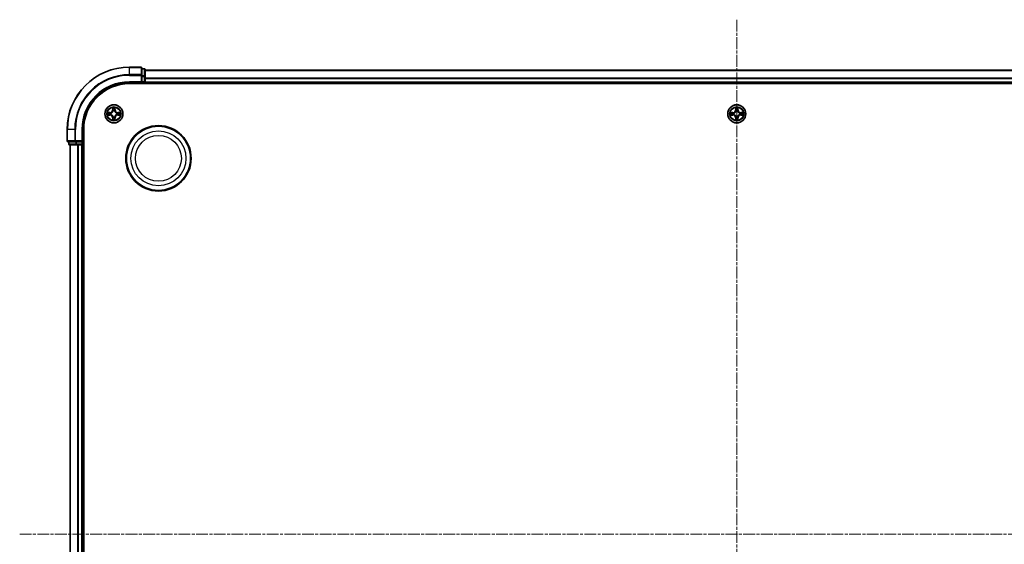
# Model space of a CAD drawing. Units: millimetres. Extents: x 10 to 8140, y 5 to 1832.
# Drawn here: x 2190 to 2506, y 1086 to 1254 of the extents above; entities that cross this region are included whole.
import ezdxf

# ---------------------------------------------------------------- set-up
doc = ezdxf.new("R2010")
doc.units = ezdxf.units.MM
doc.header["$LTSCALE"] = 0.666667
doc.linetypes.add('CHAIN', pattern=[0.3543, 0.2362, -0.0295, 0.0591, -0.0295])
doc.layers.add('Centerline (ISO)', color=7, linetype='Continuous', lineweight=18, true_color=0x80ffff)
doc.layers.add('Visible (ISO)', color=7, linetype='Continuous', lineweight=35)
doc.layers.add('Visible Narrow (ISO)', color=7, linetype='Continuous', lineweight=25)

msp = doc.modelspace()

# ---------------------------------------------------------------- linework, layer by layer
at = {"layer": 'Centerline (ISO)', "linetype": 'CHAIN', "ltscale": 23.990969}
for p, q in [((2419.8083, 1254.36083), (2419.8083, 923.86083)), ((2189.5583, 1089.11083), (2650.0583, 1089.11083))]:
    msp.add_line(p, q, dxfattribs=at)
at = {"layer": 'Visible (ISO)'}
for p, q in [((2228.5083, 1239.11083), (2224.8083, 1239.11083)), ((2228.8083, 1236.47032), (2228.8083, 1238.81083)), ((2229.5083, 1238.61083), (2228.8083, 1238.61083)), ((2228.8083, 1236.06946), (2228.8083, 1236.47032)), ((2229.8083, 1236.06946), (2229.8083, 1238.31083)), ((2229.8083, 1238.11083), (2609.8083, 1238.11083)), ((2224.8083, 1234.11083), (2228.8083, 1234.11083)), ((2224.8083, 1233.81083), (2614.8083, 1233.81083)), ((2228.5083, 1234.41083), (2228.8083, 1234.11083)), ((2228.8083, 1236.06946), (2228.8083, 1234.41083)), ((2228.8083, 1234.11083), (2228.8083, 1234.41083)), ((2228.8083, 1234.11083), (2229.5083, 1234.11083)), ((2229.8083, 1235.69392), (2229.8083, 1236.06946)), ((2229.8083, 1235.69392), (2229.8083, 1235.47032)), ((2229.8083, 1234.41083), (2229.8083, 1235.47032)), ((2229.8083, 1234.41083), (2229.8083, 1234.11083)), ((2229.8083, 1233.81083), (2229.8083, 1234.11083)), ((2229.8083, 1234.11083), (2609.8083, 1234.11083)), ((2204.8083, 1219.11083), (2204.8083, 1215.41083)), ((2209.8083, 1215.11083), (2209.8083, 1219.11083)), ((2210.1083, 959.11083), (2210.1083, 1219.11083)), ((2205.1083, 1215.11083), (2207.44881, 1215.11083)), ((2205.3083, 1215.11083), (2205.3083, 1214.41083)), ((2205.6083, 1214.11083), (2207.84966, 1214.11083)), ((2205.8083, 964.11083), (2205.8083, 1214.11083)), ((2207.44881, 1215.11083), (2207.84966, 1215.11083)), ((2209.5083, 1215.11083), (2207.84966, 1215.11083)), ((2207.84966, 1214.11083), (2208.2252, 1214.11083)), ((2208.44881, 1214.11083), (2208.2252, 1214.11083)), ((2208.44881, 1214.11083), (2209.5083, 1214.11083)), ((2209.8083, 1215.11083), (2209.5083, 1215.41083)), ((2209.5083, 1215.11083), (2209.8083, 1215.11083)), ((2209.8083, 1214.11083), (2209.5083, 1214.11083)), ((2209.8083, 1214.41083), (2209.8083, 1215.11083)), ((2209.8083, 1214.11083), (2210.1083, 1214.11083)), ((2209.8083, 964.11083), (2209.8083, 1214.11083))]:
    msp.add_line(p, q, dxfattribs=at)
for centre, radius in [((2219.8083, 1224.11083), 2.9), ((2419.8083, 1224.11083), 2.9), ((2234.1083, 1209.81083), 10.5), ((2234.1083, 1209.81083), 10.3)]:
    msp.add_circle(centre, radius, dxfattribs=at)
for centre, radius, start, end in [((2224.8083, 1219.11083), 20, 90, 180), ((2228.5083, 1238.81083), 0.3, 0, 90), ((2229.5083, 1238.31083), 0.3, 0, 90), ((2224.8083, 1219.11083), 15, 90, 180), ((2224.8083, 1219.11083), 14.7, 90, 180), ((2229.5083, 1234.41083), 0.3, 270, 0), ((2219.8083, 1224.11083), 1.2295, 169.1867335, 169.1872833), ((2219.8083, 1224.11083), 1.2295, 190.8127167, 190.8132665), ((2219.8083, 1224.11083), 1.2295, 167.0616044, 167.0634047), ((2219.8083, 1224.11083), 1.2295, 192.9365953, 192.9383956), ((2219.8083, 1224.11083), 1.2295, 102.9365953, 102.9383956), ((2219.8083, 1224.11083), 1.2295, 100.8127167, 100.8132665), ((2219.8083, 1224.11083), 1.2295, 79.1867335, 79.1872833), ((2219.8083, 1224.11083), 1.2295, 77.0616044, 77.0634047), ((2219.8083, 1224.11083), 1.2295, 12.9365953, 12.9383956), ((2219.8083, 1224.11083), 1.2295, 347.0616044, 347.0634047), ((2219.8083, 1224.11083), 1.2295, 10.8127167, 10.8132665), ((2219.8083, 1224.11083), 1.2295, 349.1867335, 349.1872833), ((2419.8083, 1224.11083), 1.2295, 169.1867335, 169.1872833), ((2419.8083, 1224.11083), 1.2295, 190.8127167, 190.8132665), ((2419.8083, 1224.11083), 1.2295, 167.0616044, 167.0634047), ((2419.8083, 1224.11083), 1.2295, 192.9365953, 192.9383956), ((2419.8083, 1224.11083), 1.2295, 102.9365953, 102.9383956), ((2419.8083, 1224.11083), 1.2295, 100.8127167, 100.8132665), ((2419.8083, 1224.11083), 1.2295, 79.1867335, 79.1872833), ((2419.8083, 1224.11083), 1.2295, 77.0616044, 77.0634047), ((2419.8083, 1224.11083), 1.2295, 12.9365953, 12.9383956), ((2419.8083, 1224.11083), 1.2295, 347.0616044, 347.0634047), ((2419.8083, 1224.11083), 1.2295, 10.8127167, 10.8132665), ((2419.8083, 1224.11083), 1.2295, 349.1867335, 349.1872833), ((2219.8083, 1224.11083), 1.2295, 257.0616044, 257.0634047), ((2219.8083, 1224.11083), 1.2295, 259.1867335, 259.1872833), ((2219.8083, 1224.11083), 1.2295, 280.8127167, 280.8132665), ((2219.8083, 1224.11083), 1.2295, 282.9365953, 282.9383956), ((2419.8083, 1224.11083), 1.2295, 257.0616044, 257.0634047), ((2419.8083, 1224.11083), 1.2295, 259.1867335, 259.1872833), ((2419.8083, 1224.11083), 1.2295, 280.8127167, 280.8132665), ((2419.8083, 1224.11083), 1.2295, 282.9365953, 282.9383956), ((2205.1083, 1215.41083), 0.3, 180, 270), ((2205.6083, 1214.41083), 0.3, 180, 270), ((2209.5083, 1214.41083), 0.3, 270, 0)]:
    msp.add_arc(centre, radius, start, end, dxfattribs=at)
for points, knots in [([(2217.79077, 1224.50019), (2217.79006, 1224.50033), (2217.78936, 1224.50048), (2217.78763, 1224.50084), (2217.7866, 1224.50106), (2217.78557, 1224.50128)], [-0.0002305990761, -0.0002305990761, -0.0002305990761, -0.0002305990761, 0, 0, 0.0003383294466, 0.0003383294466, 0.0003383294466, 0.0003383294466]), ([(2217.78557, 1224.50128), (2217.78651, 1224.50084), (2217.78744, 1224.50041), (2217.78905, 1224.49967), (2217.78971, 1224.49937), (2217.79038, 1224.49906)], [-0.0003383294466, -0.0003383294466, -0.0003383294466, -0.0003383294466, 0, 0, 0.000241517914, 0.000241517914, 0.000241517914, 0.000241517914]), ([(2218.04959, 1223.81029), (2217.96822, 1223.80825), (2217.87703, 1223.76227), (2217.78744, 1223.72125), (2217.78651, 1223.72082), (2217.78557, 1223.72038)], [0, 0, 0, 0, 0.03205597372, 0.03205597372, 0.03239430317, 0.03239430317, 0.03239430317, 0.03239430317]), ([(2217.78557, 1223.72038), (2217.7866, 1223.7206), (2217.78763, 1223.72082), (2217.79804, 1223.72299), (2217.80745, 1223.72497), (2217.81688, 1223.72695)], [-0.032394303167, -0.032394303167, -0.032394303167, -0.032394303167, -0.032055973721, -0.032055973721, -0.028972758337, -0.028972758337, -0.028972758337, -0.028972758337]), ([(2219.50775, 1225.86954), (2219.50572, 1225.9509), (2219.45973, 1226.0421), (2219.41872, 1226.13168), (2219.41828, 1226.13262), (2219.41785, 1226.13355)], [0, 0, 0, 0, 0.03205597372, 0.03205597372, 0.03239430317, 0.03239430317, 0.03239430317, 0.03239430317]), ([(2219.41785, 1226.13355), (2219.41807, 1226.13252), (2219.41828, 1226.1315), (2219.42046, 1226.12108), (2219.42244, 1226.11167), (2219.42442, 1226.10225)], [-0.032394303167, -0.032394303167, -0.032394303167, -0.032394303167, -0.032055973721, -0.032055973721, -0.028972758337, -0.028972758337, -0.028972758337, -0.028972758337]), ([(2220.19874, 1226.13355), (2220.19831, 1226.13262), (2220.19787, 1226.13168), (2220.19714, 1226.13008), (2220.19683, 1226.12941), (2220.19653, 1226.12874)], [-0.0003383294466, -0.0003383294466, -0.0003383294466, -0.0003383294466, 0, 0, 0.0002415179139, 0.0002415179139, 0.0002415179139, 0.0002415179139]), ([(2220.19765, 1226.12836), (2220.1978, 1226.12906), (2220.19795, 1226.12976), (2220.19831, 1226.1315), (2220.19852, 1226.13252), (2220.19874, 1226.13355)], [-0.0002305990761, -0.0002305990761, -0.0002305990761, -0.0002305990761, 0, 0, 0.0003383294466, 0.0003383294466, 0.0003383294466, 0.0003383294466]), ([(2221.567, 1224.41137), (2221.64837, 1224.41341), (2221.73956, 1224.45939), (2221.82915, 1224.50041), (2221.83008, 1224.50084), (2221.83102, 1224.50128)], [0, 0, 0, 0, 0.03205597372, 0.03205597372, 0.03239430317, 0.03239430317, 0.03239430317, 0.03239430317]), ([(2221.83102, 1224.50128), (2221.82999, 1224.50106), (2221.82896, 1224.50084), (2221.81855, 1224.49867), (2221.80914, 1224.49669), (2221.79971, 1224.49471)], [-0.032394303167, -0.032394303167, -0.032394303167, -0.032394303167, -0.032055973721, -0.032055973721, -0.028972758337, -0.028972758337, -0.028972758337, -0.028972758337]), ([(2221.82582, 1223.72147), (2221.82653, 1223.72133), (2221.82723, 1223.72118), (2221.82896, 1223.72082), (2221.82999, 1223.7206), (2221.83102, 1223.72038)], [-0.0002305990761, -0.0002305990761, -0.0002305990761, -0.0002305990761, 0, 0, 0.0003383294466, 0.0003383294466, 0.0003383294466, 0.0003383294466]), ([(2221.83102, 1223.72038), (2221.83008, 1223.72082), (2221.82915, 1223.72125), (2221.82755, 1223.72199), (2221.82688, 1223.72229), (2221.82621, 1223.7226)], [-0.0003383294466, -0.0003383294466, -0.0003383294466, -0.0003383294466, 0, 0, 0.000241517914, 0.000241517914, 0.000241517914, 0.000241517914]), ([(2417.79077, 1224.50019), (2417.79006, 1224.50033), (2417.78936, 1224.50048), (2417.78763, 1224.50084), (2417.7866, 1224.50106), (2417.78557, 1224.50128)], [-0.0002305990761, -0.0002305990761, -0.0002305990761, -0.0002305990761, 0, 0, 0.0003383294466, 0.0003383294466, 0.0003383294466, 0.0003383294466]), ([(2417.78557, 1224.50128), (2417.78651, 1224.50084), (2417.78744, 1224.50041), (2417.78905, 1224.49967), (2417.78971, 1224.49937), (2417.79038, 1224.49906)], [-0.0003383294466, -0.0003383294466, -0.0003383294466, -0.0003383294466, 0, 0, 0.000241517914, 0.000241517914, 0.000241517914, 0.000241517914]), ([(2418.04959, 1223.81029), (2417.96822, 1223.80825), (2417.87703, 1223.76227), (2417.78744, 1223.72125), (2417.78651, 1223.72082), (2417.78557, 1223.72038)], [0, 0, 0, 0, 0.03205597372, 0.03205597372, 0.03239430317, 0.03239430317, 0.03239430317, 0.03239430317]), ([(2417.78557, 1223.72038), (2417.7866, 1223.7206), (2417.78763, 1223.72082), (2417.79804, 1223.72299), (2417.80745, 1223.72497), (2417.81688, 1223.72695)], [-0.032394303167, -0.032394303167, -0.032394303167, -0.032394303167, -0.032055973721, -0.032055973721, -0.028972758337, -0.028972758337, -0.028972758337, -0.028972758337]), ([(2419.50775, 1225.86954), (2419.50572, 1225.9509), (2419.45973, 1226.0421), (2419.41872, 1226.13168), (2419.41828, 1226.13262), (2419.41785, 1226.13355)], [0, 0, 0, 0, 0.03205597372, 0.03205597372, 0.03239430317, 0.03239430317, 0.03239430317, 0.03239430317]), ([(2419.41785, 1226.13355), (2419.41807, 1226.13252), (2419.41828, 1226.1315), (2419.42046, 1226.12108), (2419.42244, 1226.11167), (2419.42442, 1226.10225)], [-0.032394303167, -0.032394303167, -0.032394303167, -0.032394303167, -0.032055973721, -0.032055973721, -0.028972758337, -0.028972758337, -0.028972758337, -0.028972758337]), ([(2420.19874, 1226.13355), (2420.19831, 1226.13262), (2420.19787, 1226.13168), (2420.19714, 1226.13008), (2420.19683, 1226.12941), (2420.19653, 1226.12874)], [-0.0003383294466, -0.0003383294466, -0.0003383294466, -0.0003383294466, 0, 0, 0.0002415179139, 0.0002415179139, 0.0002415179139, 0.0002415179139]), ([(2420.19765, 1226.12836), (2420.1978, 1226.12906), (2420.19795, 1226.12976), (2420.19831, 1226.1315), (2420.19852, 1226.13252), (2420.19874, 1226.13355)], [-0.0002305990761, -0.0002305990761, -0.0002305990761, -0.0002305990761, 0, 0, 0.0003383294466, 0.0003383294466, 0.0003383294466, 0.0003383294466]), ([(2421.567, 1224.41137), (2421.64837, 1224.41341), (2421.73956, 1224.45939), (2421.82915, 1224.50041), (2421.83008, 1224.50084), (2421.83102, 1224.50128)], [0, 0, 0, 0, 0.03205597372, 0.03205597372, 0.03239430317, 0.03239430317, 0.03239430317, 0.03239430317]), ([(2421.83102, 1224.50128), (2421.82999, 1224.50106), (2421.82896, 1224.50084), (2421.81855, 1224.49867), (2421.80914, 1224.49669), (2421.79971, 1224.49471)], [-0.032394303167, -0.032394303167, -0.032394303167, -0.032394303167, -0.032055973721, -0.032055973721, -0.028972758337, -0.028972758337, -0.028972758337, -0.028972758337]), ([(2421.82582, 1223.72147), (2421.82653, 1223.72133), (2421.82723, 1223.72118), (2421.82896, 1223.72082), (2421.82999, 1223.7206), (2421.83102, 1223.72038)], [-0.0002305990761, -0.0002305990761, -0.0002305990761, -0.0002305990761, 0, 0, 0.0003383294466, 0.0003383294466, 0.0003383294466, 0.0003383294466]), ([(2421.83102, 1223.72038), (2421.83008, 1223.72082), (2421.82915, 1223.72125), (2421.82755, 1223.72199), (2421.82688, 1223.72229), (2421.82621, 1223.7226)], [-0.0003383294466, -0.0003383294466, -0.0003383294466, -0.0003383294466, 0, 0, 0.000241517914, 0.000241517914, 0.000241517914, 0.000241517914]), ([(2219.41894, 1222.0933), (2219.41879, 1222.0926), (2219.41864, 1222.0919), (2219.41828, 1222.09017), (2219.41807, 1222.08914), (2219.41785, 1222.08811)], [-0.0002305990761, -0.0002305990761, -0.0002305990761, -0.0002305990761, 0, 0, 0.0003383294466, 0.0003383294466, 0.0003383294466, 0.0003383294466]), ([(2219.41785, 1222.08811), (2219.41828, 1222.08904), (2219.41872, 1222.08998), (2219.41945, 1222.09158), (2219.41976, 1222.09225), (2219.42006, 1222.09292)], [-0.0003383294466, -0.0003383294466, -0.0003383294466, -0.0003383294466, 0, 0, 0.0002415179139, 0.0002415179139, 0.0002415179139, 0.0002415179139]), ([(2220.10884, 1222.35212), (2220.11087, 1222.27076), (2220.15686, 1222.17956), (2220.19787, 1222.08998), (2220.19831, 1222.08904), (2220.19874, 1222.08811)], [0, 0, 0, 0, 0.03205597372, 0.03205597372, 0.03239430317, 0.03239430317, 0.03239430317, 0.03239430317]), ([(2220.19874, 1222.08811), (2220.19852, 1222.08914), (2220.19831, 1222.09017), (2220.19613, 1222.10058), (2220.19415, 1222.10999), (2220.19217, 1222.11941)], [-0.032394303167, -0.032394303167, -0.032394303167, -0.032394303167, -0.032055973721, -0.032055973721, -0.028972758337, -0.028972758337, -0.028972758337, -0.028972758337]), ([(2419.41894, 1222.0933), (2419.41879, 1222.0926), (2419.41864, 1222.0919), (2419.41828, 1222.09017), (2419.41807, 1222.08914), (2419.41785, 1222.08811)], [-0.0002305990761, -0.0002305990761, -0.0002305990761, -0.0002305990761, 0, 0, 0.0003383294466, 0.0003383294466, 0.0003383294466, 0.0003383294466]), ([(2419.41785, 1222.08811), (2419.41828, 1222.08904), (2419.41872, 1222.08998), (2419.41945, 1222.09158), (2419.41976, 1222.09225), (2419.42006, 1222.09292)], [-0.0003383294466, -0.0003383294466, -0.0003383294466, -0.0003383294466, 0, 0, 0.0002415179139, 0.0002415179139, 0.0002415179139, 0.0002415179139]), ([(2420.10884, 1222.35212), (2420.11087, 1222.27076), (2420.15686, 1222.17956), (2420.19787, 1222.08998), (2420.19831, 1222.08904), (2420.19874, 1222.08811)], [0, 0, 0, 0, 0.03205597372, 0.03205597372, 0.03239430317, 0.03239430317, 0.03239430317, 0.03239430317]), ([(2420.19874, 1222.08811), (2420.19852, 1222.08914), (2420.19831, 1222.09017), (2420.19613, 1222.10058), (2420.19415, 1222.10999), (2420.19217, 1222.11941)], [-0.032394303167, -0.032394303167, -0.032394303167, -0.032394303167, -0.032055973721, -0.032055973721, -0.028972758337, -0.028972758337, -0.028972758337, -0.028972758337])]:
    msp.add_open_spline(points, degree=3, knots=knots, dxfattribs=at)
for points in [[(2217.81688, 1223.72695), (2217.90544, 1223.74556), (2217.99526, 1223.76422), (2218.07591, 1223.76513)], [(2219.42442, 1226.10225), (2219.44302, 1226.01368), (2219.46169, 1225.92386), (2219.4626, 1225.84322)], [(2221.79971, 1224.49471), (2221.71115, 1224.4761), (2221.62133, 1224.45744), (2221.54068, 1224.45653)], [(2417.81688, 1223.72695), (2417.90544, 1223.74556), (2417.99526, 1223.76422), (2418.07591, 1223.76513)], [(2419.42442, 1226.10225), (2419.44302, 1226.01368), (2419.46169, 1225.92386), (2419.4626, 1225.84322)], [(2421.79971, 1224.49471), (2421.71115, 1224.4761), (2421.62133, 1224.45744), (2421.54068, 1224.45653)], [(2220.19217, 1222.11941), (2220.17357, 1222.20798), (2220.1549, 1222.2978), (2220.15399, 1222.37845)], [(2420.19217, 1222.11941), (2420.17357, 1222.20798), (2420.1549, 1222.2978), (2420.15399, 1222.37845)]]:
    msp.add_open_spline(points, degree=3, dxfattribs=at)
at = {"layer": 'Visible Narrow (ISO)'}
for p, q in [((2224.8083, 1239.0413), (2224.8083, 1239.11083)), ((2224.8083, 1239.0413), (2228.5083, 1239.0413)), ((2224.8083, 1236.70078), (2224.8083, 1239.0413)), ((2228.5083, 1236.70078), (2224.8083, 1236.70078)), ((2224.8083, 1236.70078), (2224.8083, 1236.47032)), ((2224.8083, 1236.47032), (2228.5083, 1236.47032)), ((2228.5083, 1239.0413), (2228.5083, 1239.11083)), ((2228.5083, 1239.0413), (2228.5083, 1236.70078)), ((2228.5083, 1236.47032), (2228.5083, 1236.70078)), ((2228.5083, 1236.47032), (2228.5083, 1234.41083)), ((2228.5083, 1236.47032), (2228.8083, 1236.47032)), ((2228.8083, 1238.5413), (2229.5083, 1238.5413)), ((2229.5083, 1236.29993), (2228.8083, 1236.29993)), ((2229.5083, 1238.5413), (2229.5083, 1238.61083)), ((2229.5083, 1238.5413), (2229.5083, 1236.29993)), ((2229.5083, 1236.06946), (2229.5083, 1236.29993)), ((2229.8083, 1238.0413), (2609.8083, 1238.0413)), ((2224.8083, 1234.41083), (2224.8083, 1234.11083)), ((2228.5083, 1234.41083), (2224.8083, 1234.41083)), ((2228.8083, 1236.06946), (2229.5083, 1236.06946)), ((2229.5083, 1234.41083), (2228.8083, 1234.41083)), ((2229.5083, 1236.06946), (2229.5083, 1234.41083)), ((2229.5083, 1236.06946), (2229.8083, 1236.06946)), ((2229.5083, 1234.11083), (2229.5083, 1234.41083)), ((2229.5083, 1234.41083), (2229.8083, 1234.41083)), ((2229.5083, 1234.11083), (2229.5083, 1233.81083)), ((2229.8083, 1235.70078), (2609.8083, 1235.70078)), ((2229.8083, 1235.47032), (2609.8083, 1235.47032)), ((2229.8083, 1234.41083), (2609.8083, 1234.41083)), ((2218.5651, 1224.51488), (2217.78557, 1224.50128)), ((2217.78557, 1223.72038), (2218.5651, 1223.70678)), ((2218.07591, 1224.45653), (2218.56597, 1224.46508)), ((2218.56597, 1223.75658), (2218.07591, 1223.76513)), ((2218.56723, 1224.39245), (2218.26533, 1224.44109)), ((2218.26533, 1223.78057), (2218.56723, 1223.82921)), ((2218.56597, 1224.46508), (2218.5651, 1224.51488)), ((2218.56597, 1223.75658), (2218.5651, 1223.70678)), ((2218.56597, 1224.46508), (2218.56723, 1224.39245)), ((2218.56597, 1223.75658), (2218.56723, 1223.82921)), ((2218.87139, 1224.35736), (2218.892, 1224.35193)), ((2218.892, 1223.86973), (2218.87139, 1223.8643)), ((2219.41785, 1226.13355), (2219.40424, 1225.35403)), ((2219.45404, 1225.35316), (2219.40424, 1225.35403)), ((2219.45404, 1225.35316), (2219.4626, 1225.84322)), ((2219.45404, 1225.35316), (2219.52668, 1225.35189)), ((2219.47804, 1225.65379), (2219.52668, 1225.35189)), ((2219.56719, 1225.02712), (2219.56177, 1225.04774)), ((2220.05482, 1225.04774), (2220.0494, 1225.02712)), ((2220.08991, 1225.35189), (2220.13855, 1225.65379)), ((2220.16255, 1225.35316), (2220.08991, 1225.35189)), ((2220.15399, 1225.84322), (2220.16255, 1225.35316)), ((2220.16255, 1225.35316), (2220.21235, 1225.35403)), ((2220.21235, 1225.35403), (2220.19874, 1226.13355)), ((2220.72459, 1224.35193), (2220.7452, 1224.35736)), ((2220.7452, 1223.8643), (2220.72459, 1223.86973)), ((2221.05062, 1224.46508), (2221.04936, 1224.39245)), ((2221.35126, 1224.44109), (2221.04936, 1224.39245)), ((2221.04936, 1223.82921), (2221.35126, 1223.78057)), ((2221.05062, 1223.75658), (2221.04936, 1223.82921)), ((2221.05062, 1224.46508), (2221.05149, 1224.51488)), ((2221.05062, 1224.46508), (2221.54068, 1224.45653)), ((2221.54068, 1223.76513), (2221.05062, 1223.75658)), ((2221.05062, 1223.75658), (2221.05149, 1223.70678)), ((2221.83102, 1224.50128), (2221.05149, 1224.51488)), ((2221.05149, 1223.70678), (2221.83102, 1223.72038)), ((2418.5651, 1224.51488), (2417.78557, 1224.50128)), ((2417.78557, 1223.72038), (2418.5651, 1223.70678)), ((2418.07591, 1224.45653), (2418.56597, 1224.46508)), ((2418.56597, 1223.75658), (2418.07591, 1223.76513)), ((2418.56723, 1224.39245), (2418.26533, 1224.44109)), ((2418.26533, 1223.78057), (2418.56723, 1223.82921)), ((2418.56597, 1224.46508), (2418.5651, 1224.51488)), ((2418.56597, 1223.75658), (2418.5651, 1223.70678)), ((2418.56597, 1224.46508), (2418.56723, 1224.39245)), ((2418.56597, 1223.75658), (2418.56723, 1223.82921)), ((2418.87139, 1224.35736), (2418.892, 1224.35193)), ((2418.892, 1223.86973), (2418.87139, 1223.8643)), ((2419.41785, 1226.13355), (2419.40424, 1225.35403)), ((2419.45404, 1225.35316), (2419.40424, 1225.35403)), ((2419.45404, 1225.35316), (2419.4626, 1225.84322)), ((2419.45404, 1225.35316), (2419.52668, 1225.35189)), ((2419.47804, 1225.65379), (2419.52668, 1225.35189)), ((2419.56719, 1225.02712), (2419.56177, 1225.04774)), ((2420.05482, 1225.04774), (2420.0494, 1225.02712)), ((2420.08991, 1225.35189), (2420.13855, 1225.65379)), ((2420.16255, 1225.35316), (2420.08991, 1225.35189)), ((2420.15399, 1225.84322), (2420.16255, 1225.35316)), ((2420.16255, 1225.35316), (2420.21235, 1225.35403)), ((2420.21235, 1225.35403), (2420.19874, 1226.13355)), ((2420.72459, 1224.35193), (2420.7452, 1224.35736)), ((2420.7452, 1223.8643), (2420.72459, 1223.86973)), ((2421.05062, 1224.46508), (2421.04936, 1224.39245)), ((2421.35126, 1224.44109), (2421.04936, 1224.39245)), ((2421.04936, 1223.82921), (2421.35126, 1223.78057)), ((2421.05062, 1223.75658), (2421.04936, 1223.82921)), ((2421.05062, 1224.46508), (2421.05149, 1224.51488)), ((2421.05062, 1224.46508), (2421.54068, 1224.45653)), ((2421.54068, 1223.76513), (2421.05062, 1223.75658)), ((2421.05062, 1223.75658), (2421.05149, 1223.70678)), ((2421.83102, 1224.50128), (2421.05149, 1224.51488)), ((2421.05149, 1223.70678), (2421.83102, 1223.72038)), ((2219.45404, 1222.8685), (2219.40424, 1222.86763)), ((2219.40424, 1222.86763), (2219.41785, 1222.08811)), ((2219.45404, 1222.8685), (2219.52668, 1222.86977)), ((2219.4626, 1222.37845), (2219.45404, 1222.8685)), ((2219.52668, 1222.86977), (2219.47804, 1222.56787)), ((2219.56177, 1223.17392), (2219.56719, 1223.19454)), ((2220.0494, 1223.19454), (2220.05482, 1223.17392)), ((2220.13855, 1222.56787), (2220.08991, 1222.86977)), ((2220.16255, 1222.8685), (2220.08991, 1222.86977)), ((2220.16255, 1222.8685), (2220.15399, 1222.37845)), ((2220.16255, 1222.8685), (2220.21235, 1222.86763)), ((2220.19874, 1222.08811), (2220.21235, 1222.86763)), ((2419.45404, 1222.8685), (2419.40424, 1222.86763)), ((2419.40424, 1222.86763), (2419.41785, 1222.08811)), ((2419.45404, 1222.8685), (2419.52668, 1222.86977)), ((2419.4626, 1222.37845), (2419.45404, 1222.8685)), ((2419.52668, 1222.86977), (2419.47804, 1222.56787)), ((2419.56177, 1223.17392), (2419.56719, 1223.19454)), ((2420.0494, 1223.19454), (2420.05482, 1223.17392)), ((2420.13855, 1222.56787), (2420.08991, 1222.86977)), ((2420.16255, 1222.8685), (2420.08991, 1222.86977)), ((2420.16255, 1222.8685), (2420.15399, 1222.37845)), ((2420.16255, 1222.8685), (2420.21235, 1222.86763)), ((2420.19874, 1222.08811), (2420.21235, 1222.86763)), ((2204.87783, 1219.11083), (2204.8083, 1219.11083)), ((2204.87783, 1215.41083), (2204.87783, 1219.11083)), ((2207.21834, 1219.11083), (2204.87783, 1219.11083)), ((2207.21834, 1219.11083), (2207.21834, 1215.41083)), ((2207.21834, 1219.11083), (2207.44881, 1219.11083)), ((2207.44881, 1215.41083), (2207.44881, 1219.11083)), ((2209.5083, 1219.11083), (2209.8083, 1219.11083)), ((2209.5083, 1219.11083), (2209.5083, 1215.41083)), ((2204.8083, 1215.41083), (2204.87783, 1215.41083)), ((2207.21834, 1215.41083), (2204.87783, 1215.41083)), ((2205.3083, 1214.41083), (2205.37783, 1214.41083)), ((2205.37783, 1214.41083), (2205.37783, 1215.11083)), ((2207.6192, 1214.41083), (2205.37783, 1214.41083)), ((2205.87783, 964.11083), (2205.87783, 1214.11083)), ((2207.21834, 1215.41083), (2207.44881, 1215.41083)), ((2209.5083, 1215.41083), (2207.44881, 1215.41083)), ((2207.44881, 1215.11083), (2207.44881, 1215.41083)), ((2207.6192, 1215.11083), (2207.6192, 1214.41083)), ((2207.6192, 1214.41083), (2207.84966, 1214.41083)), ((2207.84966, 1214.41083), (2207.84966, 1215.11083)), ((2209.5083, 1214.41083), (2207.84966, 1214.41083)), ((2207.84966, 1214.11083), (2207.84966, 1214.41083)), ((2208.21834, 964.11083), (2208.21834, 1214.11083)), ((2208.44881, 964.11083), (2208.44881, 1214.11083)), ((2209.5083, 1215.11083), (2209.5083, 1214.41083)), ((2209.5083, 1214.41083), (2209.8083, 1214.41083)), ((2209.5083, 1214.11083), (2209.5083, 1214.41083)), ((2209.5083, 964.11083), (2209.5083, 1214.11083)), ((2210.1083, 1214.41083), (2209.8083, 1214.41083))]:
    msp.add_line(p, q, dxfattribs=at)
for centre, radius in [((2219.8083, 1224.11083), 2.86769), ((2419.8083, 1224.11083), 2.86769), ((2219.8083, 1224.11083), 2.30915), ((2219.8083, 1224.11083), 2.14146), ((2419.8083, 1224.11083), 2.30915), ((2419.8083, 1224.11083), 2.14146), ((2234.1083, 1209.81083), 8.82069), ((2234.1083, 1209.81083), 7.38395)]:
    msp.add_circle(centre, radius, dxfattribs=at)
for centre, radius, start, end in [((2224.8083, 1219.11083), 19.93047, 90, 180), ((2224.8083, 1219.11083), 17.58995, 90, 180), ((2224.8083, 1219.11083), 17.35949, 90, 180), ((2224.8083, 1219.11083), 15.3, 90, 180), ((2219.8083, 1224.11083), 2.06006, 169.0745817, 190.9254183), ((2219.8083, 1224.11083), 1.61218, 169.6924792, 190.3075208), ((2218.55019, 1225.36894), 0.85418, 271, 359), ((2218.55019, 1222.85272), 0.85418, 1, 89), ((2218.55019, 1225.36894), 0.90399, 271, 359), ((2218.55019, 1222.85272), 0.90399, 1, 89), ((2219.8083, 1224.11083), 0.9688, 165.2580441, 194.7419559), ((2219.8083, 1224.11083), 0.94748, 165.2580441, 194.7419559), ((2219.8083, 1224.11083), 2.06006, 79.0745817, 100.9254183), ((2219.8083, 1224.11083), 1.61218, 79.6924792, 100.3075208), ((2219.8083, 1224.11083), 0.9688, 75.2580441, 104.7419559), ((2219.8083, 1224.11083), 0.94748, 75.2580441, 104.7419559), ((2221.0664, 1225.36894), 0.90399, 181, 269), ((2221.0664, 1222.85272), 0.90399, 91, 179), ((2221.0664, 1225.36894), 0.85418, 181, 269), ((2221.0664, 1222.85272), 0.85418, 91, 179), ((2219.8083, 1224.11083), 0.94748, 345.2580441, 14.7419559), ((2219.8083, 1224.11083), 0.9688, 345.2580441, 14.7419559), ((2219.8083, 1224.11083), 1.61218, 349.6924792, 10.3075208), ((2219.8083, 1224.11083), 2.06006, 349.0745817, 10.9254183), ((2419.8083, 1224.11083), 2.06006, 169.0745817, 190.9254183), ((2419.8083, 1224.11083), 1.61218, 169.6924792, 190.3075208), ((2418.55019, 1225.36894), 0.85418, 271, 359), ((2418.55019, 1222.85272), 0.85418, 1, 89), ((2418.55019, 1225.36894), 0.90399, 271, 359), ((2418.55019, 1222.85272), 0.90399, 1, 89), ((2419.8083, 1224.11083), 0.9688, 165.2580441, 194.7419559), ((2419.8083, 1224.11083), 0.94748, 165.2580441, 194.7419559), ((2419.8083, 1224.11083), 2.06006, 79.0745817, 100.9254183), ((2419.8083, 1224.11083), 1.61218, 79.6924792, 100.3075208), ((2419.8083, 1224.11083), 0.9688, 75.2580441, 104.7419559), ((2419.8083, 1224.11083), 0.94748, 75.2580441, 104.7419559), ((2421.0664, 1225.36894), 0.90399, 181, 269), ((2421.0664, 1222.85272), 0.90399, 91, 179), ((2421.0664, 1225.36894), 0.85418, 181, 269), ((2421.0664, 1222.85272), 0.85418, 91, 179), ((2419.8083, 1224.11083), 0.94748, 345.2580441, 14.7419559), ((2419.8083, 1224.11083), 0.9688, 345.2580441, 14.7419559), ((2419.8083, 1224.11083), 1.61218, 349.6924792, 10.3075208), ((2419.8083, 1224.11083), 2.06006, 349.0745817, 10.9254183), ((2219.8083, 1224.11083), 2.06006, 259.0745817, 280.9254183), ((2219.8083, 1224.11083), 1.61218, 259.6924792, 280.3075208), ((2219.8083, 1224.11083), 0.9688, 255.2580441, 284.7419559), ((2219.8083, 1224.11083), 0.94748, 255.2580441, 284.7419559), ((2419.8083, 1224.11083), 2.06006, 259.0745817, 280.9254183), ((2419.8083, 1224.11083), 1.61218, 259.6924792, 280.3075208), ((2419.8083, 1224.11083), 0.9688, 255.2580441, 284.7419559), ((2419.8083, 1224.11083), 0.94748, 255.2580441, 284.7419559)]:
    msp.add_arc(centre, radius, start, end, dxfattribs=at)
for centre, major_axis, ratio, start_param, end_param in [((2228.5083, 1238.81083), (0.3, 0), 0.76822128, 0, 1.570796327), ((2228.5083, 1236.47032), (0.3, 0), 0.76822128, 0, 1.570796327), ((2229.5083, 1238.31083), (0.3, 0), 0.76822128, 0, 1.570796327), ((2229.5083, 1236.06946), (0.3, 0), 0.76822128, 0, 1.570796327), ((2218.07678, 1224.40672), (0.002, 0.04996), 0.548506655, 0.104424734, 1.499606902), ((2218.07678, 1223.81494), (0.002, -0.04996), 0.548506655, 4.783578405, 6.178760573), ((2217.87542, 1224.42166), (-0.4402, -0.00194), 0.086733588, 3.623874494, 4.239130371), ((2217.87542, 1223.8), (-0.4402, 0.00194), 0.086733588, 2.044054937, 2.659310813), ((2218.2662, 1224.39128), (0.00795, 0.04936), 0.895740182, 0.197319494, 1.552742616), ((2218.2662, 1223.83038), (0.00795, -0.04936), 0.895740182, 4.730442692, 6.085865813), ((2218.5681, 1224.34265), (0.00795, 0.04936), 0.895720538, 0.197301699, 1.54834765), ((2218.5681, 1223.87901), (0.00795, -0.04936), 0.895720538, 4.734837657, 6.085883608), ((2218.9147, 1224.34596), (-0.00905, 0.04917), 0.876846413, 0.18229136, 1.179902188), ((2218.9147, 1223.8757), (-0.00905, -0.04917), 0.876846415, 5.103283132, 6.100893958), ((2218.9147, 1224.34596), (-0.01491, 0.04772), 0.410701227, 0.095735791, 1.318687473), ((2218.9147, 1223.8757), (-0.01491, -0.04772), 0.410701226, 4.964497834, 6.187449516), ((2219.5124, 1225.84235), (-0.04996, -0.002), 0.548506655, 4.783578405, 6.178760573), ((2219.49747, 1226.04371), (-0.00194, -0.4402), 0.086733588, 5.18564759, 5.800903467), ((2219.52784, 1225.65292), (-0.04936, -0.00795), 0.895740182, 4.730442692, 6.085865813), ((2219.57317, 1225.00442), (-0.04917, 0.00905), 0.876846415, 5.103283132, 6.100893958), ((2219.57317, 1225.00442), (-0.04772, 0.01491), 0.410701226, 4.964497834, 6.187449516), ((2219.57648, 1225.35102), (-0.04936, -0.00795), 0.895720538, 4.734837657, 6.085883608), ((2220.04011, 1225.35102), (0.04936, -0.00795), 0.895720538, 0.197301699, 1.54834765), ((2220.04342, 1225.00442), (0.04772, 0.01491), 0.410701227, 0.095735791, 1.318687473), ((2220.04342, 1225.00442), (0.04917, 0.00905), 0.876846413, 0.18229136, 1.179902188), ((2220.08875, 1225.65292), (0.04936, -0.00795), 0.895740182, 0.197319494, 1.552742616), ((2220.10419, 1225.84235), (0.04996, -0.002), 0.548506655, 0.104424734, 1.499606902), ((2220.11912, 1226.04371), (-0.00194, 0.4402), 0.086733588, 3.623874494, 4.239130371), ((2220.70189, 1224.34596), (0.00905, 0.04917), 0.876846415, 5.103283132, 6.100893958), ((2220.70189, 1224.34596), (0.01491, 0.04772), 0.410701226, 4.964497834, 6.187449516), ((2220.70189, 1223.8757), (0.01491, -0.04772), 0.410701227, 0.095735791, 1.318687473), ((2220.70189, 1223.8757), (0.00905, -0.04917), 0.876846413, 0.18229136, 1.179902188), ((2221.04849, 1224.34265), (-0.00795, 0.04936), 0.895720538, 4.734837657, 6.085883608), ((2221.04849, 1223.87901), (-0.00795, -0.04936), 0.895720538, 0.197301699, 1.54834765), ((2221.74117, 1224.42166), (-0.4402, 0.00194), 0.086733588, 5.18564759, 5.800903467), ((2221.35039, 1224.39128), (-0.00795, 0.04936), 0.895740182, 4.730442692, 6.085865813), ((2221.35039, 1223.83038), (-0.00795, -0.04936), 0.895740182, 0.197319494, 1.552742616), ((2221.74117, 1223.8), (-0.4402, -0.00194), 0.086733588, 0.48228184, 1.097537717), ((2221.53981, 1224.40672), (-0.002, 0.04996), 0.548506655, 4.783578405, 6.178760573), ((2221.53981, 1223.81494), (-0.002, -0.04996), 0.548506655, 0.104424734, 1.499606902), ((2418.07678, 1224.40672), (0.002, 0.04996), 0.548506655, 0.104424734, 1.499606902), ((2418.07678, 1223.81494), (0.002, -0.04996), 0.548506655, 4.783578405, 6.178760573), ((2417.87542, 1224.42166), (-0.4402, -0.00194), 0.086733588, 3.623874494, 4.239130371), ((2417.87542, 1223.8), (-0.4402, 0.00194), 0.086733588, 2.044054937, 2.659310813), ((2418.2662, 1224.39128), (0.00795, 0.04936), 0.895740182, 0.197319494, 1.552742616), ((2418.2662, 1223.83038), (0.00795, -0.04936), 0.895740182, 4.730442692, 6.085865813), ((2418.5681, 1224.34265), (0.00795, 0.04936), 0.895720538, 0.197301699, 1.54834765), ((2418.5681, 1223.87901), (0.00795, -0.04936), 0.895720538, 4.734837657, 6.085883608), ((2418.9147, 1224.34596), (-0.00905, 0.04917), 0.876846413, 0.18229136, 1.179902188), ((2418.9147, 1223.8757), (-0.00905, -0.04917), 0.876846415, 5.103283132, 6.100893958), ((2418.9147, 1224.34596), (-0.01491, 0.04772), 0.410701227, 0.095735791, 1.318687473), ((2418.9147, 1223.8757), (-0.01491, -0.04772), 0.410701226, 4.964497834, 6.187449516), ((2419.5124, 1225.84235), (-0.04996, -0.002), 0.548506655, 4.783578405, 6.178760573), ((2419.49747, 1226.04371), (-0.00194, -0.4402), 0.086733588, 5.18564759, 5.800903467), ((2419.52784, 1225.65292), (-0.04936, -0.00795), 0.895740182, 4.730442692, 6.085865813), ((2419.57317, 1225.00442), (-0.04917, 0.00905), 0.876846415, 5.103283132, 6.100893958), ((2419.57317, 1225.00442), (-0.04772, 0.01491), 0.410701226, 4.964497834, 6.187449516), ((2419.57648, 1225.35102), (-0.04936, -0.00795), 0.895720538, 4.734837657, 6.085883608), ((2420.04011, 1225.35102), (0.04936, -0.00795), 0.895720538, 0.197301699, 1.54834765), ((2420.04342, 1225.00442), (0.04772, 0.01491), 0.410701227, 0.095735791, 1.318687473), ((2420.04342, 1225.00442), (0.04917, 0.00905), 0.876846413, 0.18229136, 1.179902188), ((2420.08875, 1225.65292), (0.04936, -0.00795), 0.895740182, 0.197319494, 1.552742616), ((2420.10419, 1225.84235), (0.04996, -0.002), 0.548506655, 0.104424734, 1.499606902), ((2420.11912, 1226.04371), (-0.00194, 0.4402), 0.086733588, 3.623874494, 4.239130371), ((2420.70189, 1224.34596), (0.00905, 0.04917), 0.876846415, 5.103283132, 6.100893958), ((2420.70189, 1224.34596), (0.01491, 0.04772), 0.410701226, 4.964497834, 6.187449516), ((2420.70189, 1223.8757), (0.01491, -0.04772), 0.410701227, 0.095735791, 1.318687473), ((2420.70189, 1223.8757), (0.00905, -0.04917), 0.876846413, 0.18229136, 1.179902188), ((2421.04849, 1224.34265), (-0.00795, 0.04936), 0.895720538, 4.734837657, 6.085883608), ((2421.04849, 1223.87901), (-0.00795, -0.04936), 0.895720538, 0.197301699, 1.54834765), ((2421.74117, 1224.42166), (-0.4402, 0.00194), 0.086733588, 5.18564759, 5.800903467), ((2421.35039, 1224.39128), (-0.00795, 0.04936), 0.895740182, 4.730442692, 6.085865813), ((2421.35039, 1223.83038), (-0.00795, -0.04936), 0.895740182, 0.197319494, 1.552742616), ((2421.74117, 1223.8), (-0.4402, -0.00194), 0.086733588, 0.48228184, 1.097537717), ((2421.53981, 1224.40672), (-0.002, 0.04996), 0.548506655, 4.783578405, 6.178760573), ((2421.53981, 1223.81494), (-0.002, -0.04996), 0.548506655, 0.104424734, 1.499606902), ((2219.49747, 1222.17796), (-0.00194, 0.4402), 0.086733588, 0.48228184, 1.097537717), ((2219.5124, 1222.37931), (-0.04996, 0.002), 0.548506655, 0.104424734, 1.499606902), ((2219.52784, 1222.56874), (-0.04936, 0.00795), 0.895740182, 0.197319494, 1.552742616), ((2219.57317, 1223.21724), (-0.04917, -0.00905), 0.876846413, 0.18229136, 1.179902188), ((2219.57317, 1223.21724), (-0.04772, -0.01491), 0.410701227, 0.095735791, 1.318687473), ((2219.57648, 1222.87064), (-0.04936, 0.00795), 0.895720538, 0.197301699, 1.54834765), ((2220.04011, 1222.87064), (0.04936, 0.00795), 0.895720538, 4.734837657, 6.085883608), ((2220.04342, 1223.21724), (0.04772, -0.01491), 0.410701226, 4.964497834, 6.187449516), ((2220.04342, 1223.21724), (0.04917, -0.00905), 0.876846415, 5.103283132, 6.100893958), ((2220.08875, 1222.56874), (0.04936, 0.00795), 0.895740182, 4.730442692, 6.085865813), ((2220.10419, 1222.37931), (0.04996, 0.002), 0.548506655, 4.783578405, 6.178760573), ((2220.11912, 1222.17796), (-0.00194, -0.4402), 0.086733588, 2.044054937, 2.659310813), ((2419.49747, 1222.17796), (-0.00194, 0.4402), 0.086733588, 0.48228184, 1.097537717), ((2419.5124, 1222.37931), (-0.04996, 0.002), 0.548506655, 0.104424734, 1.499606902), ((2419.52784, 1222.56874), (-0.04936, 0.00795), 0.895740182, 0.197319494, 1.552742616), ((2419.57317, 1223.21724), (-0.04917, -0.00905), 0.876846413, 0.18229136, 1.179902188), ((2419.57317, 1223.21724), (-0.04772, -0.01491), 0.410701227, 0.095735791, 1.318687473), ((2419.57648, 1222.87064), (-0.04936, 0.00795), 0.895720538, 0.197301699, 1.54834765), ((2420.04011, 1222.87064), (0.04936, 0.00795), 0.895720538, 4.734837657, 6.085883608), ((2420.04342, 1223.21724), (0.04772, -0.01491), 0.410701226, 4.964497834, 6.187449516), ((2420.04342, 1223.21724), (0.04917, -0.00905), 0.876846415, 5.103283132, 6.100893958), ((2420.08875, 1222.56874), (0.04936, 0.00795), 0.895740182, 4.730442692, 6.085865813), ((2420.10419, 1222.37931), (0.04996, 0.002), 0.548506655, 4.783578405, 6.178760573), ((2420.11912, 1222.17796), (-0.00194, -0.4402), 0.086733588, 2.044054937, 2.659310813), ((2205.1083, 1215.41083), (0, -0.3), 0.76822128, 4.71238898, 6.283185307), ((2205.6083, 1214.41083), (0, -0.3), 0.76822128, 4.71238898, 6.283185307), ((2207.44881, 1215.41083), (0, -0.3), 0.76822128, 4.71238898, 6.283185307), ((2207.84966, 1214.41083), (0, -0.3), 0.76822128, 4.71238898, 6.283185307)]:
    msp.add_ellipse(centre, major_axis=major_axis, ratio=ratio, start_param=start_param, end_param=end_param, dxfattribs=at)
for points in [[(2217.79038, 1224.49906), (2217.8784, 1224.4587), (2217.96884, 1224.41339), (2218.04959, 1224.41137)], [(2218.07591, 1224.45653), (2217.98732, 1224.45753), (2217.88767, 1224.47995), (2217.79077, 1224.50019)], [(2218.04959, 1224.41137), (2218.12315, 1224.40953), (2218.18357, 1224.40541), (2218.22214, 1224.3993)], [(2218.22214, 1223.82236), (2218.18357, 1223.81625), (2218.12315, 1223.81213), (2218.04959, 1223.81029)], [(2218.22214, 1224.3993), (2218.32278, 1224.38314), (2218.42342, 1224.367), (2218.52408, 1224.35088)], [(2218.52408, 1223.87079), (2218.42342, 1223.85466), (2218.32278, 1223.83852), (2218.22214, 1223.82236)], [(2218.52408, 1224.35088), (2218.63598, 1224.33295), (2218.75024, 1224.33273), (2218.87139, 1224.35736)], [(2218.87139, 1223.8643), (2218.75024, 1223.88893), (2218.63598, 1223.88871), (2218.52408, 1223.87079)], [(2218.89798, 1224.39288), (2218.78271, 1224.37256), (2218.6737, 1224.37433), (2218.56723, 1224.39245)], [(2218.56723, 1223.82921), (2218.6737, 1223.84733), (2218.78271, 1223.8491), (2218.89798, 1223.82878)], [(2219.51983, 1225.69699), (2219.51372, 1225.73555), (2219.50959, 1225.79597), (2219.50775, 1225.86954)], [(2219.56825, 1225.39505), (2219.55213, 1225.4957), (2219.53598, 1225.59635), (2219.51983, 1225.69699)], [(2219.52668, 1225.35189), (2219.5448, 1225.24542), (2219.54657, 1225.13642), (2219.52625, 1225.02114)], [(2219.56177, 1225.04774), (2219.58639, 1225.16888), (2219.58618, 1225.28315), (2219.56825, 1225.39505)], [(2220.04834, 1225.39505), (2220.03042, 1225.28315), (2220.0302, 1225.16888), (2220.05482, 1225.04774)], [(2220.09676, 1225.69699), (2220.08061, 1225.59635), (2220.06446, 1225.4957), (2220.04834, 1225.39505)], [(2220.09034, 1225.02114), (2220.07002, 1225.13642), (2220.07179, 1225.24542), (2220.08991, 1225.35189)], [(2220.10884, 1225.86954), (2220.107, 1225.79597), (2220.10287, 1225.73555), (2220.09676, 1225.69699)], [(2220.19653, 1226.12874), (2220.15617, 1226.04073), (2220.11086, 1225.95029), (2220.10884, 1225.86954)], [(2220.15399, 1225.84322), (2220.15499, 1225.9318), (2220.17741, 1226.03146), (2220.19765, 1226.12836)], [(2221.04936, 1224.39245), (2220.94289, 1224.37433), (2220.83388, 1224.37256), (2220.71861, 1224.39288)], [(2220.71861, 1223.82878), (2220.83388, 1223.8491), (2220.94289, 1223.84733), (2221.04936, 1223.82921)], [(2220.7452, 1224.35736), (2220.86635, 1224.33273), (2220.98061, 1224.33295), (2221.09251, 1224.35088)], [(2221.09251, 1223.87079), (2220.98061, 1223.88871), (2220.86635, 1223.88893), (2220.7452, 1223.8643)], [(2221.09251, 1224.35088), (2221.19317, 1224.367), (2221.29381, 1224.38314), (2221.39445, 1224.3993)], [(2221.39445, 1223.82236), (2221.29381, 1223.83852), (2221.19317, 1223.85466), (2221.09251, 1223.87079)], [(2221.39445, 1224.3993), (2221.43302, 1224.40541), (2221.49344, 1224.40953), (2221.567, 1224.41137)], [(2221.567, 1223.81029), (2221.49344, 1223.81213), (2221.43302, 1223.81625), (2221.39445, 1223.82236)], [(2221.54068, 1223.76513), (2221.62927, 1223.76413), (2221.72892, 1223.74171), (2221.82582, 1223.72147)], [(2221.82621, 1223.7226), (2221.73819, 1223.76296), (2221.64775, 1223.80827), (2221.567, 1223.81029)], [(2417.79038, 1224.49906), (2417.8784, 1224.4587), (2417.96884, 1224.41339), (2418.04959, 1224.41137)], [(2418.07591, 1224.45653), (2417.98732, 1224.45753), (2417.88767, 1224.47995), (2417.79077, 1224.50019)], [(2418.04959, 1224.41137), (2418.12315, 1224.40953), (2418.18357, 1224.40541), (2418.22214, 1224.3993)], [(2418.22214, 1223.82236), (2418.18357, 1223.81625), (2418.12315, 1223.81213), (2418.04959, 1223.81029)], [(2418.22214, 1224.3993), (2418.32278, 1224.38314), (2418.42342, 1224.367), (2418.52408, 1224.35088)], [(2418.52408, 1223.87079), (2418.42342, 1223.85466), (2418.32278, 1223.83852), (2418.22214, 1223.82236)], [(2418.52408, 1224.35088), (2418.63598, 1224.33295), (2418.75024, 1224.33273), (2418.87139, 1224.35736)], [(2418.87139, 1223.8643), (2418.75024, 1223.88893), (2418.63598, 1223.88871), (2418.52408, 1223.87079)], [(2418.89798, 1224.39288), (2418.78271, 1224.37256), (2418.6737, 1224.37433), (2418.56723, 1224.39245)], [(2418.56723, 1223.82921), (2418.6737, 1223.84733), (2418.78271, 1223.8491), (2418.89798, 1223.82878)], [(2419.51983, 1225.69699), (2419.51372, 1225.73555), (2419.50959, 1225.79597), (2419.50775, 1225.86954)], [(2419.56825, 1225.39505), (2419.55213, 1225.4957), (2419.53598, 1225.59635), (2419.51983, 1225.69699)], [(2419.52668, 1225.35189), (2419.5448, 1225.24542), (2419.54657, 1225.13642), (2419.52625, 1225.02114)], [(2419.56177, 1225.04774), (2419.58639, 1225.16888), (2419.58618, 1225.28315), (2419.56825, 1225.39505)], [(2420.04834, 1225.39505), (2420.03042, 1225.28315), (2420.0302, 1225.16888), (2420.05482, 1225.04774)], [(2420.09676, 1225.69699), (2420.08061, 1225.59635), (2420.06446, 1225.4957), (2420.04834, 1225.39505)], [(2420.09034, 1225.02114), (2420.07002, 1225.13642), (2420.07179, 1225.24542), (2420.08991, 1225.35189)], [(2420.10884, 1225.86954), (2420.107, 1225.79597), (2420.10287, 1225.73555), (2420.09676, 1225.69699)], [(2420.19653, 1226.12874), (2420.15617, 1226.04073), (2420.11086, 1225.95029), (2420.10884, 1225.86954)], [(2420.15399, 1225.84322), (2420.15499, 1225.9318), (2420.17741, 1226.03146), (2420.19765, 1226.12836)], [(2421.04936, 1224.39245), (2420.94289, 1224.37433), (2420.83388, 1224.37256), (2420.71861, 1224.39288)], [(2420.71861, 1223.82878), (2420.83388, 1223.8491), (2420.94289, 1223.84733), (2421.04936, 1223.82921)], [(2420.7452, 1224.35736), (2420.86635, 1224.33273), (2420.98061, 1224.33295), (2421.09251, 1224.35088)], [(2421.09251, 1223.87079), (2420.98061, 1223.88871), (2420.86635, 1223.88893), (2420.7452, 1223.8643)], [(2421.09251, 1224.35088), (2421.19317, 1224.367), (2421.29381, 1224.38314), (2421.39445, 1224.3993)], [(2421.39445, 1223.82236), (2421.29381, 1223.83852), (2421.19317, 1223.85466), (2421.09251, 1223.87079)], [(2421.39445, 1224.3993), (2421.43302, 1224.40541), (2421.49344, 1224.40953), (2421.567, 1224.41137)], [(2421.567, 1223.81029), (2421.49344, 1223.81213), (2421.43302, 1223.81625), (2421.39445, 1223.82236)], [(2421.54068, 1223.76513), (2421.62927, 1223.76413), (2421.72892, 1223.74171), (2421.82582, 1223.72147)], [(2421.82621, 1223.7226), (2421.73819, 1223.76296), (2421.64775, 1223.80827), (2421.567, 1223.81029)], [(2219.4626, 1222.37845), (2219.4616, 1222.28986), (2219.43918, 1222.1902), (2219.41894, 1222.0933)], [(2219.42006, 1222.09292), (2219.46042, 1222.18094), (2219.50573, 1222.27137), (2219.50775, 1222.35212)], [(2219.50775, 1222.35212), (2219.50959, 1222.42569), (2219.51372, 1222.48611), (2219.51983, 1222.52467)], [(2219.51983, 1222.52467), (2219.53598, 1222.62531), (2219.55213, 1222.72596), (2219.56825, 1222.82661)], [(2219.52625, 1223.20052), (2219.54657, 1223.08524), (2219.5448, 1222.97624), (2219.52668, 1222.86977)], [(2219.56825, 1222.82661), (2219.58618, 1222.93851), (2219.58639, 1223.05278), (2219.56177, 1223.17392)], [(2220.05482, 1223.17392), (2220.0302, 1223.05278), (2220.03042, 1222.93851), (2220.04834, 1222.82661)], [(2220.04834, 1222.82661), (2220.06446, 1222.72596), (2220.08061, 1222.62531), (2220.09676, 1222.52467)], [(2220.08991, 1222.86977), (2220.07179, 1222.97624), (2220.07002, 1223.08524), (2220.09034, 1223.20052)], [(2220.09676, 1222.52467), (2220.10287, 1222.48611), (2220.107, 1222.42569), (2220.10884, 1222.35212)], [(2419.4626, 1222.37845), (2419.4616, 1222.28986), (2419.43918, 1222.1902), (2419.41894, 1222.0933)], [(2419.42006, 1222.09292), (2419.46042, 1222.18094), (2419.50573, 1222.27137), (2419.50775, 1222.35212)], [(2419.50775, 1222.35212), (2419.50959, 1222.42569), (2419.51372, 1222.48611), (2419.51983, 1222.52467)], [(2419.51983, 1222.52467), (2419.53598, 1222.62531), (2419.55213, 1222.72596), (2419.56825, 1222.82661)], [(2419.52625, 1223.20052), (2419.54657, 1223.08524), (2419.5448, 1222.97624), (2419.52668, 1222.86977)], [(2419.56825, 1222.82661), (2419.58618, 1222.93851), (2419.58639, 1223.05278), (2419.56177, 1223.17392)], [(2420.05482, 1223.17392), (2420.0302, 1223.05278), (2420.03042, 1222.93851), (2420.04834, 1222.82661)], [(2420.04834, 1222.82661), (2420.06446, 1222.72596), (2420.08061, 1222.62531), (2420.09676, 1222.52467)], [(2420.08991, 1222.86977), (2420.07179, 1222.97624), (2420.07002, 1223.08524), (2420.09034, 1223.20052)], [(2420.09676, 1222.52467), (2420.10287, 1222.48611), (2420.107, 1222.42569), (2420.10884, 1222.35212)]]:
    msp.add_open_spline(points, degree=3, dxfattribs=at)
for points, knots in [([(2218.892, 1224.35193), (2218.97603, 1224.37924), (2219.14178, 1224.45625), (2219.35308, 1224.63973), (2219.49305, 1224.83982), (2219.54671, 1224.9641), (2219.56719, 1225.02712)], [-0.1748660129, -0.1748660129, -0.1748660129, -0.1748660129, -0.1459953088, -0.1171246048, -0.0954715768, -0.0738185488, -0.0738185488, -0.0738185488, -0.0738185488]), ([(2219.56719, 1223.19454), (2219.53988, 1223.27857), (2219.46287, 1223.44432), (2219.2794, 1223.65561), (2219.07931, 1223.79558), (2218.95502, 1223.84925), (2218.892, 1223.86973)], [-0.1748660129, -0.1748660129, -0.1748660129, -0.1748660129, -0.1459953088, -0.1171246048, -0.0954715768, -0.0738185488, -0.0738185488, -0.0738185488, -0.0738185488]), ([(2219.52625, 1225.02114), (2219.50763, 1224.96119), (2219.45875, 1224.84308), (2219.33155, 1224.65524), (2219.13554, 1224.48764), (2218.97792, 1224.41769), (2218.89798, 1224.39288)], [0.0738185488, 0.0738185488, 0.0738185488, 0.0738185488, 0.0954715768, 0.1171246048, 0.1459953088, 0.1748660129, 0.1748660129, 0.1748660129, 0.1748660129]), ([(2218.89798, 1223.82878), (2218.95794, 1223.81017), (2219.07604, 1223.76128), (2219.26388, 1223.63409), (2219.43148, 1223.43807), (2219.50143, 1223.28046), (2219.52625, 1223.20052)], [0.0738185488, 0.0738185488, 0.0738185488, 0.0738185488, 0.0954715768, 0.1171246048, 0.1459953088, 0.1748660129, 0.1748660129, 0.1748660129, 0.1748660129]), ([(2220.0494, 1225.02712), (2220.07671, 1224.9431), (2220.15372, 1224.77734), (2220.33719, 1224.56605), (2220.53728, 1224.42608), (2220.66157, 1224.37242), (2220.72459, 1224.35193)], [-0.1748660129, -0.1748660129, -0.1748660129, -0.1748660129, -0.1459953088, -0.1171246048, -0.0954715768, -0.0738185488, -0.0738185488, -0.0738185488, -0.0738185488]), ([(2220.72459, 1223.86973), (2220.64056, 1223.84242), (2220.47481, 1223.76541), (2220.26351, 1223.58193), (2220.12354, 1223.38184), (2220.06988, 1223.25756), (2220.0494, 1223.19454)], [-0.1748660129, -0.1748660129, -0.1748660129, -0.1748660129, -0.1459953088, -0.1171246048, -0.0954715768, -0.0738185488, -0.0738185488, -0.0738185488, -0.0738185488]), ([(2220.71861, 1224.39288), (2220.65865, 1224.41149), (2220.54055, 1224.46038), (2220.35271, 1224.58757), (2220.18511, 1224.78359), (2220.11516, 1224.9412), (2220.09034, 1225.02114)], [0.0738185488, 0.0738185488, 0.0738185488, 0.0738185488, 0.0954715768, 0.1171246048, 0.1459953088, 0.1748660129, 0.1748660129, 0.1748660129, 0.1748660129]), ([(2220.09034, 1223.20052), (2220.10896, 1223.26047), (2220.15784, 1223.37858), (2220.28504, 1223.56642), (2220.48105, 1223.73402), (2220.63867, 1223.80397), (2220.71861, 1223.82878)], [0.0738185488, 0.0738185488, 0.0738185488, 0.0738185488, 0.0954715768, 0.1171246048, 0.1459953088, 0.1748660129, 0.1748660129, 0.1748660129, 0.1748660129]), ([(2418.892, 1224.35193), (2418.97603, 1224.37924), (2419.14178, 1224.45625), (2419.35308, 1224.63973), (2419.49305, 1224.83982), (2419.54671, 1224.9641), (2419.56719, 1225.02712)], [-0.1748660129, -0.1748660129, -0.1748660129, -0.1748660129, -0.1459953088, -0.1171246048, -0.0954715768, -0.0738185488, -0.0738185488, -0.0738185488, -0.0738185488]), ([(2419.56719, 1223.19454), (2419.53988, 1223.27857), (2419.46287, 1223.44432), (2419.2794, 1223.65561), (2419.07931, 1223.79558), (2418.95502, 1223.84925), (2418.892, 1223.86973)], [-0.1748660129, -0.1748660129, -0.1748660129, -0.1748660129, -0.1459953088, -0.1171246048, -0.0954715768, -0.0738185488, -0.0738185488, -0.0738185488, -0.0738185488]), ([(2419.52625, 1225.02114), (2419.50763, 1224.96119), (2419.45875, 1224.84308), (2419.33155, 1224.65524), (2419.13554, 1224.48764), (2418.97792, 1224.41769), (2418.89798, 1224.39288)], [0.0738185488, 0.0738185488, 0.0738185488, 0.0738185488, 0.0954715768, 0.1171246048, 0.1459953088, 0.1748660129, 0.1748660129, 0.1748660129, 0.1748660129]), ([(2418.89798, 1223.82878), (2418.95794, 1223.81017), (2419.07604, 1223.76128), (2419.26388, 1223.63409), (2419.43148, 1223.43807), (2419.50143, 1223.28046), (2419.52625, 1223.20052)], [0.0738185488, 0.0738185488, 0.0738185488, 0.0738185488, 0.0954715768, 0.1171246048, 0.1459953088, 0.1748660129, 0.1748660129, 0.1748660129, 0.1748660129]), ([(2420.0494, 1225.02712), (2420.07671, 1224.9431), (2420.15372, 1224.77734), (2420.33719, 1224.56605), (2420.53728, 1224.42608), (2420.66157, 1224.37242), (2420.72459, 1224.35193)], [-0.1748660129, -0.1748660129, -0.1748660129, -0.1748660129, -0.1459953088, -0.1171246048, -0.0954715768, -0.0738185488, -0.0738185488, -0.0738185488, -0.0738185488]), ([(2420.72459, 1223.86973), (2420.64056, 1223.84242), (2420.47481, 1223.76541), (2420.26351, 1223.58193), (2420.12354, 1223.38184), (2420.06988, 1223.25756), (2420.0494, 1223.19454)], [-0.1748660129, -0.1748660129, -0.1748660129, -0.1748660129, -0.1459953088, -0.1171246048, -0.0954715768, -0.0738185488, -0.0738185488, -0.0738185488, -0.0738185488]), ([(2420.71861, 1224.39288), (2420.65865, 1224.41149), (2420.54055, 1224.46038), (2420.35271, 1224.58757), (2420.18511, 1224.78359), (2420.11516, 1224.9412), (2420.09034, 1225.02114)], [0.0738185488, 0.0738185488, 0.0738185488, 0.0738185488, 0.0954715768, 0.1171246048, 0.1459953088, 0.1748660129, 0.1748660129, 0.1748660129, 0.1748660129]), ([(2420.09034, 1223.20052), (2420.10896, 1223.26047), (2420.15784, 1223.37858), (2420.28504, 1223.56642), (2420.48105, 1223.73402), (2420.63867, 1223.80397), (2420.71861, 1223.82878)], [0.0738185488, 0.0738185488, 0.0738185488, 0.0738185488, 0.0954715768, 0.1171246048, 0.1459953088, 0.1748660129, 0.1748660129, 0.1748660129, 0.1748660129])]:
    msp.add_open_spline(points, degree=3, knots=knots, dxfattribs=at)

doc.saveas('drawing.dxf')
